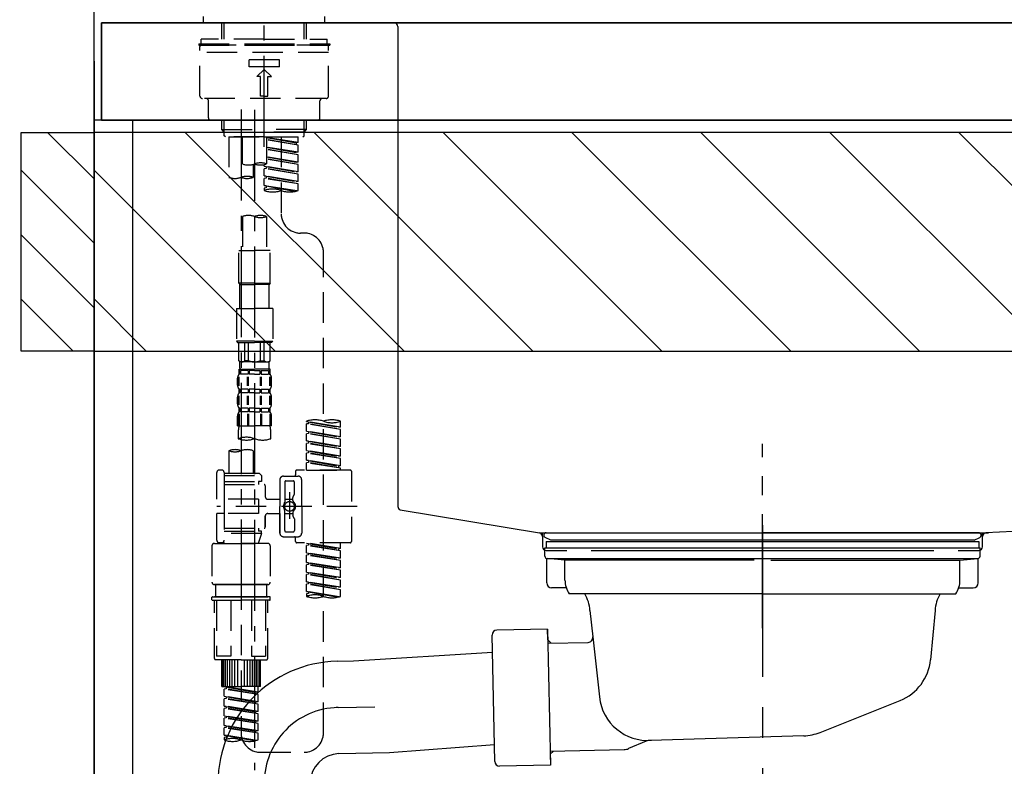
# Model space of a CAD drawing. Extents: x 163 to 26285, y -21830 to -13430.
# Drawn here: x 17781 to 18186, y -19451 to -19144 of the extents above; entities that cross this region are included whole.
import ezdxf

# ---------------------------------------------------------------- set-up
doc = ezdxf.new("R2010")
doc.units = 0
doc.header["$LTSCALE"] = 50
doc.header["$MEASUREMENT"] = 0
for name, pattern in [('CENTER', [2, 1.25, -0.25, 0.25, -0.25]), ('CENTER2', [1.125, 0.75, -0.125, 0.125, -0.125]), ('DASHED', [0.75, 0.5, -0.25]), ('STYLE_01', [1.40625, 0.9375, -0.15625, 0.15625, -0.15625])]:
    doc.linetypes.add(name, pattern=pattern)
doc.layers.get('0').update_dxf_attribs({"linetype": 'CONTINUOUS'})
for name, color, linetype in [('111-壁仕上', 3, 'CONTINUOUS'), ('122-扉', 6, 'CONTINUOUS'), ('126-甲板', 2, 'CONTINUOUS'), ('140-パーツ芯', 13, 'CENTER'), ('150-機器', 8, 'CONTINUOUS'), ('166-寸法B', 11, 'CONTINUOUS'), ('180-補助', 161, 'CONTINUOUS')]:
    doc.layers.add(name, color=color, linetype=linetype)
doc.styles.add('KH001', font='txt')
doc.dimstyles.new('KH1xx030', dxfattribs={"dimscale": 30, "dimtxt": 2, "dimasz": 0.6, "dimexe": 0.3, "dimexo": 1.2, "dimgap": 0.5, "dimtad": 3, "dimdec": 1, "dimdsep": 46, "dimlunit": 6, "dimtxsty": 'KH001', "dimblk": 'DOT', "dimcen": 1, "dimdle": 1, "dimclrd": 256, "dimclre": 256, "dimclrt": 256, "dimadec": 0, "dimazin": 0, "dimtfac": 1, "dimtdec": 1, "dimtix": 1, "dimtmove": 2, "dimatfit": 3, "dimldrblk": 'CLOSEDBLANK', "dimfxl": 1, "dimtolj": 1, "dimtzin": 0, "dimlwd": -1, "dimlwe": -1, "dimarcsym": 0})

# ---------------------------------------------------------------- blocks, each defined once
blk = doc.blocks.new('*D79')
at = {"layer": '166-寸法B', "transparency": 16777216}
for p, q in [((17811.79, -19108.89), (17811.79, -18769.9)), ((17841.79, -18778.9), (17249.07, -18778.9))]:
    blk.add_line(p, q, dxfattribs=at)
at = {"layer": '166-寸法B', "transparency": 16777216, "insert": (17545.43, -18729.48), "char_height": 60, "attachment_point": 5, "style": 'KH001'}
blk.add_mtext('\\A1;IHｺﾝｾﾝﾄ位置', dxfattribs=at)
blk = doc.blocks.new('_ClosedBlank')
at = {"color": 0, "linetype": 'ByBlock', "lineweight": -2}
for p, q in [((-1, 0.167), (0, 0)), ((-1, 0.167), (-1, -0.167)), ((0, 0), (-1, -0.167))]:
    blk.add_line(p, q, dxfattribs=at)
blk = doc.blocks.new('_None')
blk = doc.blocks.new('_Dot')
at = {"color": 0, "linetype": 'ByBlock', "lineweight": -2}
blk.add_line((-0.5, 0), (-1, 0), dxfattribs=at)
at = {"color": 0, "linetype": 'ByBlock', "const_width": 0.5}
blk.add_lwpolyline([(-0.25, 0, 1), (0.25, 0, 1)], format="xyb", close=True, dxfattribs=at)
blk = doc.blocks.new('*D95')
at = {"layer": '166-寸法B', "transparency": 16777216}
for p, q in [((17811.79, -18851.29), (17811.79, -18867.09)), ((18461.79, -19108.89), (18461.79, -18867.09)), ((18443.79, -18876.09), (17829.79, -18876.09))]:
    blk.add_line(p, q, dxfattribs=at)
at = {"layer": '166-寸法B', "transparency": 16777216, "xscale": 18, "yscale": 18, "zscale": 18, "rotation": 180}
blk.add_blockref('_Dot', (17811.79, -18876.09), dxfattribs=at)
at = {"layer": '166-寸法B', "transparency": 16777216, "xscale": 18, "yscale": 18, "zscale": 18}
blk.add_blockref('_Dot', (18461.79, -18876.09), dxfattribs=at)
at = {"layer": '166-寸法B', "transparency": 16777216, "insert": (18136.79, -18831.09), "char_height": 60, "attachment_point": 5, "style": 'KH001'}
blk.add_mtext('\\A1;650', dxfattribs=at)

msp = doc.modelspace()

# ---------------------------------------------------------------- hatches: boundary and pattern name
at = {"layer": '180-補助'}
h = msp.add_hatch(dxfattribs=at)
h.set_pattern_fill('ANSI31', color=256, scale=150, style=0)
h.set_pattern_definition([(135, (472552.324, -19377.125), (13.25825215, 13.25825215), [])])
h.paths.add_polyline_path([(17811.79, -19279.89), (17781.79, -19279.89), (17781.79, -19189.89), (17811.79, -19189.89)])
h = msp.add_hatch(dxfattribs=at)
h.set_pattern_fill('ANSI31', color=13, scale=300, style=0)
h.set_pattern_definition([(135, (419887.868, -5661.833), (26.5165043, 26.5165043), [])])
h.paths.add_polyline_path([(19630.79, -19189.89), (17811.79, -19189.89), (17811.79, -19279.89), (19630.79, -19279.89)])

# ---------------------------------------------------------------- linework, layer by layer
at = {"layer": '111-壁仕上', "color": 253, "linetype": 'CENTER', "ltscale": 2}
msp.add_line((17811.79, -16760.65), (17811.79, -20846.64), dxfattribs=at)
at = {"layer": '111-壁仕上', "ltscale": 2}
msp.add_line((17811.79, -20004.89), (17811.79, -17604.89), dxfattribs=at)
at = {"layer": '122-扉', "color": 253}
msp.add_lwpolyline([(17827.79, -19184.89), (17811.79, -19184.89), (17811.79, -19854.89), (17827.79, -19854.89)], close=True, dxfattribs=at)
at = {"layer": '126-甲板'}
for points in [[(17814.79, -19144.89), (19633.79, -19144.89), (19633.79, -19184.89), (17814.79, -19184.89)], [(18461.79, -19144.89), (17814.79, -19144.89), (17814.79, -19184.89), (18461.79, -19184.89)]]:
    msp.add_lwpolyline(points, close=True, dxfattribs=at)
at = {"layer": '140-パーツ芯', "linetype": 'STYLE_01'}
msp.add_line((18086.79, -19393.89), (18086.79, -19317.99), dxfattribs=at)
at = {"layer": '150-機器', "color": 161, "linetype": 'CENTER2'}
msp.add_line((17881.79, -19195.86), (17881.79, -18891.93), dxfattribs=at)
at = {"layer": '150-機器', "color": 13, "linetype": 'DASHED', "ltscale": 0.5}
for p, q in [((17856.86, -19144.89), (17856.86, -19142.19)), ((17856.86, -19144.89), (17881.79, -19144.89)), ((17864.34, -19151.52), (17864.34, -19144.89)), ((17865.35, -19151.52), (17865.35, -19144.89)), ((17881.79, -19144.89), (17906.72, -19144.89)), ((17898.23, -19151.52), (17898.23, -19144.89)), ((17899.24, -19151.52), (17899.24, -19144.89)), ((17906.72, -19144.89), (17906.72, -19142.19)), ((17881.79, -19151.52), (17855.86, -19151.52)), ((17855.86, -19153.52), (17855.86, -19151.52)), ((17881.79, -19151.52), (17907.72, -19151.52)), ((17907.72, -19153.52), (17907.72, -19151.52)), ((17854.86, -19153.52), (17881.79, -19153.52)), ((17854.86, -19153.52), (17854.86, -19154.02)), ((17854.86, -19154.02), (17881.79, -19154.02)), ((17855.36, -19174.96), (17855.36, -19154.52)), ((17908.22, -19157.01), (17855.36, -19157.01)), ((17907.72, -19154.02), (17855.86, -19154.02)), ((17881.79, -19153.52), (17908.72, -19153.52)), ((17881.79, -19154.02), (17908.72, -19154.02)), ((17908.22, -19174.96), (17908.22, -19154.52)), ((17908.72, -19153.52), (17908.72, -19154.02)), ((17875.56, -19162.99), (17875.56, -19160)), ((17888.02, -19160), (17875.56, -19160)), ((17888.02, -19162.99), (17888.02, -19160)), ((17888.02, -19162.99), (17875.56, -19162.99)), ((17878.8, -19166.98), (17881.79, -19163.99)), ((17884.78, -19166.98), (17881.79, -19163.99)), ((17880.29, -19166.98), (17878.8, -19166.98)), ((17880.29, -19174.96), (17880.29, -19166.98)), ((17883.29, -19174.96), (17883.29, -19166.98)), ((17883.29, -19166.98), (17884.78, -19166.98)), ((17907.22, -19175.96), (17856.36, -19175.96)), ((17858.85, -19183.94), (17858.85, -19176.96)), ((17881.79, -19174.96), (17880.29, -19174.96)), ((17881.79, -19174.96), (17883.29, -19174.96)), ((17904.73, -19183.94), (17904.73, -19176.96)), ((17903.73, -19184.94), (17859.85, -19184.94)), ((17864.34, -19188.77), (17864.34, -19184.94)), ((17865.35, -19189.77), (17865.35, -19184.94)), ((17898.23, -19189.77), (17898.23, -19184.94)), ((17899.24, -19188.77), (17899.24, -19184.94)), ((17865.33, -19189.77), (17864.34, -19188.77)), ((17864.34, -19188.77), (17881.79, -19188.77)), ((17899.24, -19188.77), (17881.79, -19188.77)), ((17898.25, -19189.77), (17899.24, -19188.77)), ((17865.35, -19189.78), (17881.79, -19189.78)), ((17865.38, -19191.26), (17865.38, -19189.77)), ((17865.88, -19191.76), (17865.38, -19191.26)), ((17881.79, -19191.76), (17865.88, -19191.76)), ((17867.28, -19191.76), (17867.28, -19208.41)), ((17867.28, -19191.76), (17895.75, -19191.76)), ((17872.81, -19202.88), (17872.81, -19191.76)), ((17898.23, -19189.78), (17881.79, -19189.78)), ((17881.79, -19191.76), (17881.79, -19190.41)), ((17881.79, -19191.76), (17897.75, -19191.76)), ((17882.79, -19191.76), (17882.79, -19202.88)), ((17895.75, -19194.12), (17882.79, -19192.03)), ((17882.79, -19192.05), (17894.91, -19194.23)), ((17895.75, -19195.12), (17882.79, -19192.79)), ((17895.75, -19195.12), (17882.79, -19193.03)), ((17888.77, -19191.76), (17888.77, -19199.96)), ((17888.77, -19191.76), (17888.77, -19223.37)), ((17895.75, -19194.12), (17895.75, -19191.76)), ((17897.7, -19191.76), (17898.2, -19191.26)), ((17898.2, -19191.26), (17898.2, -19189.77)), ((17895.75, -19198.11), (17882.79, -19196.02)), ((17882.79, -19196.04), (17894.91, -19198.22)), ((17895.75, -19199.11), (17882.79, -19196.78)), ((17895.75, -19199.11), (17882.79, -19197.02)), ((17895.75, -19194.12), (17894.91, -19194.23)), ((17894.91, -19194.23), (17894.91, -19194.97)), ((17895.75, -19198.11), (17895.75, -19195.12)), ((17895.75, -19202.1), (17882.79, -19200.01)), ((17882.79, -19200.03), (17894.91, -19202.21)), ((17895.75, -19203.1), (17882.79, -19200.77)), ((17895.75, -19203.1), (17882.79, -19201.01)), ((17895.75, -19198.11), (17894.91, -19198.22)), ((17895.75, -19202.1), (17895.75, -19199.11)), ((17877.25, -19203.05), (17877.25, -19208.41)), ((17881.79, -19203.84), (17881.79, -19203.17)), ((17881.79, -19203.84), (17894.91, -19206.2)), ((17895.75, -19206.09), (17881.79, -19203.84)), ((17882.64, -19204.73), (17881.79, -19204.84)), ((17882.64, -19204.73), (17881.79, -19204.84)), ((17881.79, -19207.83), (17881.79, -19204.84)), ((17895.75, -19207.09), (17881.79, -19204.84)), ((17881.79, -19207.83), (17881.79, -19204.84)), ((17882.64, -19203.99), (17882.64, -19204.73)), ((17882.64, -19203.99), (17882.64, -19204.73)), ((17895.75, -19207.09), (17882.64, -19204.73)), ((17895.75, -19202.1), (17894.91, -19202.21)), ((17895.75, -19206.09), (17895.75, -19203.1)), ((17882.59, -19207.96), (17881.79, -19207.83)), ((17895.75, -19210.08), (17881.79, -19207.83)), ((17881.79, -19207.83), (17894.91, -19210.19)), ((17882.64, -19208.72), (17881.79, -19208.83)), ((17882.64, -19208.72), (17881.79, -19208.83)), ((17881.79, -19211.82), (17881.79, -19208.83)), ((17895.75, -19211.08), (17881.79, -19208.83)), ((17881.79, -19211.82), (17881.79, -19208.83)), ((17882.64, -19207.96), (17882.64, -19208.72)), ((17882.64, -19207.98), (17882.64, -19208.72)), ((17882.64, -19207.98), (17882.64, -19208.72)), ((17895.75, -19211.08), (17882.64, -19208.72)), ((17895.75, -19206.09), (17894.91, -19206.2)), ((17895.75, -19210.08), (17895.75, -19207.09)), ((17882.59, -19211.95), (17881.79, -19211.82)), ((17895.22, -19213.98), (17881.79, -19211.82)), ((17881.79, -19211.82), (17894.66, -19214.13)), ((17882.64, -19212.71), (17881.79, -19212.82)), ((17882.64, -19212.71), (17881.79, -19212.82)), ((17881.79, -19212.82), (17881.79, -19213.81)), ((17882.64, -19211.95), (17882.64, -19212.71)), ((17882.64, -19211.97), (17882.64, -19212.71)), ((17882.64, -19211.97), (17882.64, -19212.71)), ((17895.75, -19210.08), (17894.91, -19210.19)), ((17895.75, -19213.81), (17895.75, -19211.08)), ((17872.81, -19224.49), (17872.81, -19238.46)), ((17882.79, -19224.49), (17882.79, -19238.46)), ((17898.2, -19231.35), (17896.75, -19231.35)), ((17871.32, -19251.93), (17871.32, -19238.46)), ((17871.32, -19238.46), (17877.8, -19238.46)), ((17884.28, -19238.46), (17877.8, -19238.46)), ((17884.28, -19251.93), (17884.28, -19238.46)), ((17906.18, -19436.96), (17906.18, -19239.32)), ((17877.8, -19251.93), (17871.32, -19251.93)), ((17871.32, -19251.93), (17871.82, -19252.43)), ((17871.82, -19252.43), (17877.8, -19252.43)), ((17871.82, -19262.4), (17871.82, -19252.43)), ((17877.8, -19251.93), (17884.28, -19251.93)), ((17883.79, -19252.43), (17877.8, -19252.43)), ((17884.28, -19251.93), (17883.79, -19252.43)), ((17883.79, -19262.4), (17883.79, -19252.43)), ((17870.32, -19262.4), (17877.8, -19262.4)), ((17870.32, -19262.4), (17870.32, -19275.87)), ((17885.28, -19262.4), (17877.8, -19262.4)), ((17885.28, -19262.4), (17885.28, -19275.87)), ((17877.8, -19275.87), (17870.32, -19275.87)), ((17870.32, -19275.87), (17870.82, -19276.36)), ((17870.82, -19276.36), (17877.8, -19276.36)), ((17871.32, -19283.84), (17871.32, -19276.36)), ((17871.37, -19283.84), (17871.37, -19276.36)), ((17873.87, -19283.84), (17873.87, -19276.36)), ((17875.31, -19283.84), (17875.31, -19276.36)), ((17877.8, -19275.87), (17885.28, -19275.87)), ((17884.78, -19276.36), (17877.8, -19276.36)), ((17880.29, -19283.84), (17880.29, -19276.36)), ((17881.74, -19283.84), (17881.74, -19276.36)), ((17884.23, -19283.84), (17884.23, -19276.36)), ((17884.28, -19283.84), (17884.28, -19276.36)), ((17885.28, -19275.87), (17884.78, -19276.36)), ((17871.37, -19283.84), (17871.32, -19283.84)), ((17871.32, -19283.84), (17871.82, -19284.34)), ((17871.82, -19286.94), (17871.82, -19284.34)), ((17877.8, -19284.34), (17871.82, -19284.34)), ((17875.31, -19283.84), (17873.87, -19283.84)), ((17877.8, -19284.34), (17883.79, -19284.34)), ((17880.29, -19283.84), (17881.74, -19283.84)), ((17884.28, -19283.84), (17883.79, -19284.34)), ((17883.79, -19286.94), (17883.79, -19284.34)), ((17884.23, -19283.84), (17884.28, -19283.84)), ((17871.26, -19294.18), (17871.26, -19290.48)), ((17871.42, -19289.33), (17871.42, -19287.34)), ((17871.42, -19287.34), (17877.8, -19287.34)), ((17871.81, -19287.83), (17871.42, -19287.83)), ((17871.81, -19289.33), (17871.42, -19289.33)), ((17871.45, -19294.18), (17871.45, -19290.48)), ((17871.81, -19287.83), (17871.81, -19289.33)), ((17875.13, -19287.83), (17872, -19287.83)), ((17872, -19287.83), (17872, -19289.33)), ((17875.13, -19289.33), (17872, -19289.33)), ((17874.9, -19294.18), (17874.9, -19290.48)), ((17875.13, -19287.83), (17875.13, -19289.33)), ((17875.36, -19294.18), (17875.36, -19290.48)), ((17877.8, -19287.83), (17875.59, -19287.83)), ((17875.59, -19287.83), (17875.59, -19289.33)), ((17877.8, -19289.33), (17875.59, -19289.33)), ((17884.28, -19287.34), (17877.8, -19287.34)), ((17883.69, -19287.34), (17877.8, -19287.34)), ((17883.69, -19287.34), (17877.8, -19287.34)), ((17884.18, -19287.34), (17877.8, -19287.34)), ((17877.8, -19287.83), (17880.01, -19287.83)), ((17877.8, -19289.33), (17880.01, -19289.33)), ((17880.01, -19287.83), (17880.01, -19289.33)), ((17880.24, -19294.18), (17880.24, -19290.48)), ((17880.47, -19287.83), (17883.6, -19287.83)), ((17880.47, -19287.83), (17880.47, -19289.33)), ((17880.47, -19289.33), (17883.6, -19289.33)), ((17880.7, -19294.18), (17880.7, -19290.48)), ((17883.6, -19287.83), (17883.6, -19289.33)), ((17883.79, -19287.83), (17884.18, -19287.83)), ((17883.79, -19287.83), (17883.79, -19289.33)), ((17883.79, -19289.33), (17884.18, -19289.33)), ((17884.15, -19294.18), (17884.15, -19290.48)), ((17884.18, -19289.33), (17884.18, -19287.34)), ((17884.34, -19294.18), (17884.34, -19290.48)), ((17870.82, -19293.87), (17870.82, -19291.08)), ((17884.78, -19293.87), (17884.78, -19291.08)), ((17870.82, -19301.65), (17870.82, -19298.85)), ((17871.26, -19301.99), (17871.26, -19298.29)), ((17871.42, -19297.11), (17871.42, -19295.61)), ((17871.81, -19295.61), (17871.42, -19295.61)), ((17871.81, -19297.11), (17871.42, -19297.11)), ((17871.45, -19301.99), (17871.45, -19298.29)), ((17871.81, -19295.61), (17871.81, -19297.11)), ((17872, -19295.61), (17872, -19297.11)), ((17875.13, -19295.61), (17872, -19295.61)), ((17875.13, -19297.11), (17872, -19297.11)), ((17874.9, -19301.99), (17874.9, -19298.29)), ((17875.13, -19295.61), (17875.13, -19297.11)), ((17875.36, -19301.99), (17875.36, -19298.29)), ((17875.59, -19295.61), (17875.59, -19297.11)), ((17877.8, -19295.61), (17875.59, -19295.61)), ((17877.8, -19297.11), (17875.59, -19297.11)), ((17877.8, -19295.61), (17880.01, -19295.61)), ((17877.8, -19297.11), (17880.01, -19297.11)), ((17880.01, -19295.61), (17880.01, -19297.11)), ((17880.24, -19301.99), (17880.24, -19298.29)), ((17880.47, -19295.61), (17880.47, -19297.11)), ((17880.47, -19295.61), (17883.6, -19295.61)), ((17880.47, -19297.11), (17883.6, -19297.11)), ((17880.7, -19301.99), (17880.7, -19298.29)), ((17883.6, -19295.61), (17883.6, -19297.11)), ((17883.79, -19295.61), (17883.79, -19297.11)), ((17883.79, -19295.61), (17884.18, -19295.61)), ((17883.79, -19297.11), (17884.18, -19297.11)), ((17884.15, -19301.99), (17884.15, -19298.29)), ((17884.18, -19297.11), (17884.18, -19295.61)), ((17884.35, -19301.99), (17884.35, -19298.29)), ((17884.78, -19301.65), (17884.78, -19298.85)), ((17870.82, -19310.67), (17870.82, -19306.63)), ((17871.26, -19305.76), (17871.26, -19310.67)), ((17871.42, -19304.89), (17871.42, -19303.39)), ((17871.81, -19303.39), (17871.42, -19303.39)), ((17871.81, -19304.89), (17871.42, -19304.89)), ((17871.45, -19305.76), (17871.45, -19310.67)), ((17871.81, -19303.39), (17871.81, -19304.89)), ((17872, -19303.39), (17872, -19304.89)), ((17875.13, -19303.39), (17872, -19303.39)), ((17875.13, -19304.89), (17872, -19304.89)), ((17874.9, -19305.76), (17874.9, -19310.67)), ((17875.13, -19303.39), (17875.13, -19304.89)), ((17875.36, -19305.76), (17875.36, -19310.67)), ((17875.59, -19303.39), (17875.59, -19304.89)), ((17877.8, -19303.39), (17875.59, -19303.39)), ((17877.8, -19304.89), (17875.59, -19304.89)), ((17877.8, -19303.39), (17880.01, -19303.39)), ((17877.8, -19304.89), (17880.01, -19304.89)), ((17880.01, -19303.39), (17880.01, -19304.89)), ((17880.24, -19305.76), (17880.24, -19310.67)), ((17880.47, -19303.39), (17880.47, -19304.89)), ((17880.47, -19303.39), (17883.6, -19303.39)), ((17880.47, -19304.89), (17883.6, -19304.89)), ((17880.7, -19305.76), (17880.7, -19310.67)), ((17883.6, -19303.39), (17883.6, -19304.89)), ((17883.79, -19303.39), (17883.79, -19304.89)), ((17883.79, -19303.39), (17884.18, -19303.39)), ((17883.79, -19304.89), (17884.18, -19304.89)), ((17884.15, -19305.76), (17884.15, -19310.67)), ((17884.18, -19304.89), (17884.18, -19303.39)), ((17884.34, -19305.76), (17884.34, -19310.67)), ((17884.78, -19310.67), (17884.78, -19306.63)), ((17870.82, -19310.67), (17877.8, -19310.67)), ((17884.78, -19310.67), (17877.8, -19310.67)), ((17899.19, -19308.88), (17899.19, -19308.77)), ((17899.19, -19308.88), (17912.31, -19311.24)), ((17913.16, -19311.13), (17899.19, -19308.88)), ((17900.04, -19309.77), (17899.19, -19309.88)), ((17900.04, -19309.77), (17899.19, -19309.88)), ((17900.04, -19309.77), (17899.19, -19309.88)), ((17899.19, -19312.87), (17899.19, -19309.88)), ((17913.16, -19312.13), (17899.19, -19309.88)), ((17899.19, -19312.87), (17899.19, -19309.88)), ((17900.04, -19309.03), (17900.04, -19309.77)), ((17913.16, -19312.13), (17900.04, -19309.77)), ((17913.16, -19311.13), (17912.31, -19311.24)), ((17913.16, -19311.13), (17913.16, -19308.77)), ((17871.12, -19313.1), (17871.12, -19315.93)), ((17884.48, -19315.93), (17884.48, -19313.1)), ((17899.19, -19312.87), (17912.31, -19315.23)), ((17913.16, -19315.12), (17899.19, -19312.87)), ((17900.04, -19313.76), (17899.19, -19313.87)), ((17900.04, -19313.76), (17899.19, -19313.87)), ((17899.19, -19316.86), (17899.19, -19313.87)), ((17913.16, -19316.12), (17899.19, -19313.87)), ((17899.19, -19316.86), (17899.19, -19313.87)), ((17900.04, -19313.02), (17900.04, -19313.76)), ((17900.04, -19313.02), (17900.04, -19313.76)), ((17913.16, -19316.12), (17900.04, -19313.76)), ((17913.16, -19315.12), (17912.31, -19315.23)), ((17913.16, -19315.12), (17913.16, -19312.13)), ((17899.99, -19316.99), (17899.19, -19316.86)), ((17899.19, -19316.86), (17912.31, -19319.22)), ((17913.16, -19319.11), (17899.19, -19316.86)), ((17900.04, -19317.75), (17899.19, -19317.86)), ((17900.04, -19317.75), (17899.19, -19317.86)), ((17900.04, -19317.75), (17899.19, -19317.86)), ((17899.19, -19320.85), (17899.19, -19317.86)), ((17913.16, -19320.11), (17899.19, -19317.86)), ((17899.19, -19320.85), (17899.19, -19317.86)), ((17900.04, -19317), (17900.04, -19317.75)), ((17900.04, -19317.01), (17900.04, -19317.75)), ((17900.04, -19317.01), (17900.04, -19317.75)), ((17913.16, -19320.11), (17900.04, -19317.75)), ((17913.16, -19319.11), (17912.31, -19319.22)), ((17913.16, -19319.11), (17913.16, -19316.12)), ((17867.28, -19320.88), (17867.28, -19330.08)), ((17877.25, -19320.88), (17877.25, -19330.08)), ((17899.19, -19320.85), (17912.31, -19323.21)), ((17913.16, -19323.1), (17899.19, -19320.85)), ((17900.04, -19321.74), (17899.19, -19321.85)), ((17900.04, -19321.74), (17899.19, -19321.85)), ((17899.19, -19324.84), (17899.19, -19321.85)), ((17913.16, -19324.1), (17899.19, -19321.85)), ((17899.19, -19324.84), (17899.19, -19321.85)), ((17900.04, -19321), (17900.04, -19321.74)), ((17900.04, -19321), (17900.04, -19321.74)), ((17913.16, -19324.1), (17900.04, -19321.74)), ((17913.16, -19323.1), (17912.31, -19323.21)), ((17913.16, -19323.1), (17913.16, -19320.11)), ((17899.99, -19324.97), (17899.19, -19324.84)), ((17913.16, -19327.09), (17899.19, -19324.84)), ((17899.19, -19324.84), (17912.31, -19327.2)), ((17900.04, -19325.73), (17899.19, -19325.84)), ((17900.04, -19325.73), (17899.19, -19325.84)), ((17899.19, -19328.83), (17899.19, -19325.84)), ((17913.16, -19328.09), (17899.19, -19325.84)), ((17899.19, -19328.83), (17899.19, -19325.84)), ((17900.04, -19324.98), (17900.04, -19325.73)), ((17900.04, -19324.99), (17900.04, -19325.73)), ((17900.04, -19324.99), (17900.04, -19325.73)), ((17913.16, -19328.09), (17900.04, -19325.73)), ((17913.16, -19327.09), (17912.31, -19327.2)), ((17912.31, -19327.2), (17912.31, -19327.94)), ((17913.16, -19327.09), (17913.16, -19324.1)), ((17862.29, -19340.8), (17862.29, -19329.83)), ((17864.29, -19328.83), (17863.29, -19328.83)), ((17865.28, -19329.83), (17865.28, -19330.08)), ((17865.28, -19330.08), (17877.25, -19330.08)), ((17865.28, -19330.08), (17865.28, -19340.8)), ((17865.28, -19331.07), (17880.74, -19331.07)), ((17877.25, -19330.08), (17879.75, -19330.08)), ((17877.25, -19330.87), (17877.3, -19330.87)), ((17879.75, -19330.08), (17880.74, -19331.07)), ((17880.74, -19331.07), (17880.74, -19333.57)), ((17889.72, -19331.32), (17895.7, -19331.32)), ((17894.71, -19329.33), (17894.71, -19330.82)), ((17917.15, -19328.83), (17895.21, -19328.83)), ((17899.19, -19328.83), (17913.16, -19328.83)), ((17913.16, -19328.83), (17913.16, -19328.09)), ((17917.65, -19329.33), (17917.65, -19358.25)), ((17865.28, -19333.57), (17879.5, -19333.57)), ((17865.28, -19334.81), (17881.74, -19334.81)), ((17879.5, -19333.57), (17879.5, -19334.81)), ((17880.74, -19333.57), (17879.5, -19333.57)), ((17882.24, -19335.31), (17882.24, -19339.85)), ((17888.22, -19332.82), (17888.22, -19343.79)), ((17890.22, -19333.82), (17890.22, -19342.11)), ((17890.72, -19333.32), (17893.71, -19333.32)), ((17894.21, -19338.67), (17894.21, -19333.82)), ((17897.2, -19343.79), (17897.2, -19332.82)), ((17892.21, -19337.93), (17892.21, -19348.87)), ((17892.21, -19338.8), (17892.21, -19348.78)), ((17894.14, -19338.92), (17893.58, -19339.9)), ((17879.5, -19340.8), (17862.29, -19340.8)), ((17865.28, -19340.8), (17865.28, -19357.93)), ((17879.5, -19340.8), (17879.5, -19346.78)), ((17883.24, -19340.85), (17888.22, -19340.85)), ((17890.22, -19340.84), (17893.51, -19340.84)), ((17893.51, -19341.39), (17893.51, -19340.14)), ((17862.29, -19357.75), (17862.29, -19346.78)), ((17865.04, -19346.78), (17862.29, -19346.78)), ((17879.5, -19346.78), (17862.29, -19346.78)), ((17920.09, -19343.79), (17862.3, -19343.79)), ((17883.24, -19346.73), (17888.22, -19346.73)), ((17888.22, -19354.76), (17888.22, -19343.79)), ((17888.22, -19346.73), (17888.22, -19354.76)), ((17890.22, -19353.76), (17890.22, -19345.46)), ((17890.22, -19346.74), (17893.51, -19346.74)), ((17893.51, -19346.19), (17893.51, -19347.43)), ((17897.2, -19343.79), (17897.2, -19354.76)), ((17882.24, -19347.73), (17882.24, -19352.27)), ((17882.24, -19352.27), (17882.24, -19347.73)), ((17894.14, -19348.66), (17893.58, -19347.68)), ((17894.21, -19348.91), (17894.21, -19353.76)), ((17865.28, -19352.76), (17881.74, -19352.76)), ((17865.28, -19354.01), (17879.5, -19354.01)), ((17880.74, -19355.01), (17865.28, -19355.01)), ((17872.27, -19355.06), (17872.27, -19436.96)), ((17880.74, -19355.01), (17879.25, -19359)), ((17879.5, -19352.76), (17879.5, -19354.01)), ((17880.74, -19354.01), (17879.5, -19354.01)), ((17880.74, -19355.01), (17880.74, -19354.01)), ((17890.72, -19354.26), (17893.71, -19354.26)), ((17861.29, -19359), (17872.27, -19359)), ((17864.29, -19358.75), (17863.29, -19358.75)), ((17865.05, -19358.39), (17865.28, -19359)), ((17865.28, -19359), (17879.25, -19359)), ((17883.24, -19359), (17872.27, -19359)), ((17889.72, -19356.26), (17894.21, -19356.26)), ((17889.72, -19356.26), (17895.7, -19356.26)), ((17894.71, -19358.25), (17894.71, -19356.75)), ((17917.15, -19358.75), (17895.21, -19358.75)), ((17899.19, -19358.86), (17912.31, -19361.22)), ((17913.16, -19361.11), (17899.19, -19358.86)), ((17900.04, -19359.75), (17899.19, -19359.86)), ((17900.04, -19359.75), (17899.19, -19359.86)), ((17900.04, -19359.75), (17899.19, -19359.86)), ((17900.04, -19359.01), (17900.04, -19359.75)), ((17913.16, -19362.11), (17900.04, -19359.75)), ((17913.16, -19361.11), (17913.16, -19358.75)), ((17860.3, -19360), (17860.3, -19374.96)), ((17884.23, -19360), (17884.23, -19374.96)), ((17899.19, -19362.85), (17899.19, -19359.86)), ((17913.16, -19362.11), (17899.19, -19359.86)), ((17899.19, -19362.85), (17899.19, -19359.86)), ((17899.19, -19362.85), (17912.31, -19365.21)), ((17913.16, -19365.1), (17899.19, -19362.85)), ((17900.04, -19363.74), (17899.19, -19363.85)), ((17900.04, -19363.74), (17899.19, -19363.85)), ((17899.19, -19366.84), (17899.19, -19363.85)), ((17913.16, -19366.1), (17899.19, -19363.85)), ((17899.19, -19366.84), (17899.19, -19363.85)), ((17900.04, -19363), (17900.04, -19363.74)), ((17900.04, -19363), (17900.04, -19363.74)), ((17913.16, -19366.1), (17900.04, -19363.74)), ((17913.16, -19361.11), (17912.31, -19361.22)), ((17912.31, -19361.22), (17912.31, -19361.96)), ((17913.16, -19365.1), (17913.16, -19362.11)), ((17899.99, -19366.97), (17899.19, -19366.84)), ((17899.19, -19366.84), (17912.31, -19369.2)), ((17913.16, -19369.09), (17899.19, -19366.84)), ((17900.04, -19367.73), (17899.19, -19367.84)), ((17900.04, -19367.73), (17899.19, -19367.84)), ((17900.04, -19367.73), (17899.19, -19367.84)), ((17899.19, -19370.83), (17899.19, -19367.84)), ((17913.16, -19370.09), (17899.19, -19367.84)), ((17899.19, -19370.83), (17899.19, -19367.84)), ((17900.04, -19366.97), (17900.04, -19367.73)), ((17900.04, -19366.99), (17900.04, -19367.73)), ((17900.04, -19366.99), (17900.04, -19367.73)), ((17913.16, -19370.09), (17900.04, -19367.73)), ((17913.16, -19365.1), (17912.31, -19365.21)), ((17913.16, -19369.09), (17913.16, -19366.1)), ((17899.19, -19370.83), (17912.31, -19373.19)), ((17913.16, -19373.08), (17899.19, -19370.83)), ((17900.04, -19371.72), (17899.19, -19371.82)), ((17900.04, -19371.72), (17899.19, -19371.82)), ((17899.19, -19374.82), (17899.19, -19371.82)), ((17913.16, -19374.08), (17899.19, -19371.82)), ((17899.19, -19374.82), (17899.19, -19371.82)), ((17900.04, -19370.98), (17900.04, -19371.72)), ((17900.04, -19370.98), (17900.04, -19371.72)), ((17913.16, -19374.08), (17900.04, -19371.72)), ((17913.16, -19369.09), (17912.31, -19369.2)), ((17913.16, -19373.08), (17913.16, -19370.09)), ((17861.29, -19375.95), (17872.27, -19375.95)), ((17872.27, -19375.95), (17861.29, -19375.95)), ((17861.79, -19375.95), (17861.79, -19380.94)), ((17872.27, -19375.95), (17862.47, -19375.95)), ((17883.24, -19375.95), (17872.27, -19375.95)), ((17872.27, -19375.95), (17882.07, -19375.95)), ((17872.27, -19375.95), (17883.24, -19375.95)), ((17882.74, -19375.95), (17882.74, -19380.94)), ((17899.99, -19374.95), (17899.19, -19374.82)), ((17913.16, -19377.07), (17899.19, -19374.82)), ((17899.19, -19374.82), (17912.31, -19377.17)), ((17900.04, -19375.71), (17899.19, -19375.81)), ((17900.04, -19375.71), (17899.19, -19375.81)), ((17899.19, -19378.81), (17899.19, -19375.81)), ((17913.16, -19378.07), (17899.19, -19375.81)), ((17899.19, -19378.81), (17899.19, -19375.81)), ((17900.04, -19374.95), (17900.04, -19375.71)), ((17900.04, -19374.97), (17900.04, -19375.71)), ((17900.04, -19374.97), (17900.04, -19375.71)), ((17913.16, -19378.07), (17900.04, -19375.71)), ((17913.16, -19373.08), (17912.31, -19373.19)), ((17913.16, -19377.07), (17913.16, -19374.08)), ((17899.99, -19378.93), (17899.19, -19378.81)), ((17912.63, -19380.97), (17899.19, -19378.81)), ((17899.19, -19378.81), (17912.07, -19381.12)), ((17900.04, -19379.7), (17899.19, -19379.8)), ((17900.04, -19379.7), (17899.19, -19379.8)), ((17899.19, -19379.8), (17899.19, -19380.8)), ((17900.04, -19378.94), (17900.04, -19379.7)), ((17900.04, -19378.96), (17900.04, -19379.7)), ((17900.04, -19378.96), (17900.04, -19379.7)), ((17913.16, -19377.07), (17912.31, -19377.17)), ((17913.16, -19380.8), (17913.16, -19378.07)), ((17860.3, -19382.24), (17860.3, -19381.14)), ((17860.5, -19380.94), (17861.29, -19380.94)), ((17860.5, -19382.44), (17872.27, -19382.44)), ((17861.29, -19380.94), (17872.27, -19380.94)), ((17861.79, -19380.94), (17861.29, -19380.94)), ((17872.27, -19380.94), (17861.29, -19380.94)), ((17861.79, -19380.94), (17861.29, -19380.94)), ((17861.29, -19406.37), (17861.29, -19382.44)), ((17862.16, -19382.44), (17862.16, -19405.38)), ((17868, -19382.44), (17868, -19405.38)), ((17883.24, -19380.94), (17872.27, -19380.94)), ((17872.27, -19380.94), (17883.24, -19380.94)), ((17884.03, -19382.44), (17872.27, -19382.44)), ((17876.53, -19382.44), (17876.53, -19405.38)), ((17882.37, -19382.44), (17882.37, -19405.38)), ((17882.74, -19380.94), (17883.24, -19380.94)), ((17882.74, -19380.94), (17883.24, -19380.94)), ((17884.03, -19380.94), (17883.24, -19380.94)), ((17883.24, -19406.37), (17883.24, -19382.44)), ((17884.23, -19382.24), (17884.23, -19381.14)), ((17872.27, -19406.87), (17861.79, -19406.87)), ((17868, -19405.38), (17862.16, -19405.38)), ((17864.29, -19417.84), (17864.29, -19406.87)), ((17864.59, -19417.84), (17864.59, -19406.87)), ((17865.18, -19417.84), (17865.18, -19406.87)), ((17865.88, -19417.84), (17865.88, -19406.87)), ((17866.68, -19417.84), (17866.68, -19406.87)), ((17867.58, -19417.84), (17867.58, -19406.87)), ((17868.58, -19417.84), (17868.58, -19406.87)), ((17869.67, -19417.84), (17869.67, -19406.87)), ((17870.87, -19417.84), (17870.87, -19406.87)), ((17872.27, -19406.87), (17882.74, -19406.87)), ((17873.66, -19417.84), (17873.66, -19406.87)), ((17874.86, -19417.84), (17874.86, -19406.87)), ((17875.96, -19417.84), (17875.96, -19406.87)), ((17876.53, -19405.38), (17882.37, -19405.38)), ((17876.95, -19417.84), (17876.95, -19406.87)), ((17877.85, -19417.84), (17877.85, -19406.87)), ((17878.65, -19417.84), (17878.65, -19406.87)), ((17879.35, -19417.84), (17879.35, -19406.87)), ((17879.95, -19417.84), (17879.95, -19406.87)), ((17880.24, -19417.84), (17880.24, -19406.87)), ((17864.29, -19417.84), (17872.27, -19417.84)), ((17865.28, -19417.95), (17878.4, -19420.31)), ((17879.25, -19420.2), (17865.28, -19417.95)), ((17866.13, -19418.84), (17865.28, -19418.95)), ((17866.13, -19418.84), (17865.28, -19418.95)), ((17866.13, -19418.84), (17865.28, -19418.95)), ((17865.28, -19421.94), (17865.28, -19418.95)), ((17879.25, -19421.2), (17865.28, -19418.95)), ((17865.28, -19421.94), (17865.28, -19418.95)), ((17866.13, -19418.1), (17866.13, -19418.84)), ((17879.25, -19421.2), (17866.13, -19418.84)), ((17880.24, -19417.84), (17872.27, -19417.84)), ((17879.25, -19420.2), (17878.4, -19420.31)), ((17878.4, -19421.05), (17878.4, -19420.31)), ((17879.25, -19420.2), (17879.25, -19417.84)), ((17865.28, -19421.94), (17878.4, -19424.3)), ((17879.25, -19424.19), (17865.28, -19421.94)), ((17866.13, -19422.83), (17865.28, -19422.94)), ((17866.13, -19422.83), (17865.28, -19422.94)), ((17865.28, -19425.93), (17865.28, -19422.94)), ((17879.25, -19425.19), (17865.28, -19422.94)), ((17865.28, -19425.93), (17865.28, -19422.94)), ((17866.13, -19422.09), (17866.13, -19422.83)), ((17866.13, -19422.09), (17866.13, -19422.83)), ((17879.25, -19425.19), (17866.13, -19422.83)), ((17879.25, -19424.19), (17878.4, -19424.3)), ((17878.4, -19425.04), (17878.4, -19424.3)), ((17879.25, -19424.19), (17879.25, -19421.2)), ((17866.08, -19426.06), (17865.28, -19425.93)), ((17865.28, -19425.93), (17878.4, -19428.29)), ((17879.25, -19428.18), (17865.28, -19425.93)), ((17866.13, -19426.82), (17865.28, -19426.93)), ((17866.13, -19426.82), (17865.28, -19426.93)), ((17866.13, -19426.82), (17865.28, -19426.93)), ((17865.28, -19429.92), (17865.28, -19426.93)), ((17879.25, -19429.18), (17865.28, -19426.93)), ((17865.28, -19429.92), (17865.28, -19426.93)), ((17866.13, -19426.07), (17866.13, -19426.82)), ((17866.13, -19426.08), (17866.13, -19426.82)), ((17866.13, -19426.08), (17866.13, -19426.82)), ((17879.25, -19429.18), (17866.13, -19426.82)), ((17879.25, -19428.18), (17878.4, -19428.29)), ((17878.4, -19429.03), (17878.4, -19428.29)), ((17879.25, -19428.18), (17879.25, -19425.19)), ((17865.28, -19429.92), (17878.4, -19432.28)), ((17879.25, -19432.17), (17865.28, -19429.92)), ((17866.13, -19430.81), (17865.28, -19430.92)), ((17866.13, -19430.81), (17865.28, -19430.92)), ((17865.28, -19433.91), (17865.28, -19430.92)), ((17879.25, -19433.17), (17865.28, -19430.92)), ((17865.28, -19433.91), (17865.28, -19430.92)), ((17866.13, -19430.07), (17866.13, -19430.81)), ((17866.13, -19430.07), (17866.13, -19430.81)), ((17879.25, -19433.17), (17866.13, -19430.81)), ((17879.25, -19432.17), (17878.4, -19432.28)), ((17878.4, -19433.02), (17878.4, -19432.28)), ((17879.25, -19432.17), (17879.25, -19429.18)), ((17866.08, -19434.04), (17865.28, -19433.91)), ((17879.25, -19436.16), (17865.28, -19433.91)), ((17865.28, -19433.91), (17878.4, -19436.27)), ((17866.13, -19434.8), (17865.28, -19434.91)), ((17866.13, -19434.8), (17865.28, -19434.91)), ((17865.28, -19437.9), (17865.28, -19434.91)), ((17879.25, -19437.16), (17865.28, -19434.91)), ((17865.28, -19437.9), (17865.28, -19434.91)), ((17866.13, -19434.05), (17866.13, -19434.8)), ((17866.13, -19434.06), (17866.13, -19434.8)), ((17866.13, -19434.06), (17866.13, -19434.8)), ((17879.25, -19437.16), (17866.13, -19434.8)), ((17879.25, -19436.16), (17878.4, -19436.27)), ((17878.4, -19437.01), (17878.4, -19436.27)), ((17879.25, -19436.16), (17879.25, -19433.17)), ((17866.08, -19438.03), (17865.28, -19437.9)), ((17878.72, -19440.07), (17865.28, -19437.9)), ((17865.28, -19437.9), (17878.16, -19440.21)), ((17866.13, -19438.79), (17865.28, -19438.9)), ((17866.13, -19438.79), (17865.28, -19438.9)), ((17865.28, -19438.9), (17865.28, -19439.89)), ((17866.13, -19438.04), (17866.13, -19438.79)), ((17866.13, -19438.05), (17866.13, -19438.79)), ((17866.13, -19438.05), (17866.13, -19438.79)), ((17879.25, -19439.89), (17879.25, -19437.16)), ((17880.24, -19444.94), (17898.2, -19444.94))]:
    msp.add_line(p, q, dxfattribs=at)
at = {"layer": '150-機器', "linetype": 'Continuous'}
for p, q in [((17935.29, -19144.89), (17918.79, -19144.89)), ((18373.29, -19144.89), (17935.29, -19144.89)), ((17936.79, -19146.39), (17936.79, -19343.87)), ((17937.73, -19345.26), (17995.03, -19354.68)), ((18370.37, -19344.96), (18178.71, -19354.73)), ((17995.03, -19354.68), (18179.81, -19354.68)), ((18178.71, -19354.73), (18177.29, -19354.81)), ((17996.29, -19356.16), (17996.29, -19360.39)), ((18177.29, -19360.39), (18177.29, -19356.23)), ((17997.79, -19361.89), (18006.29, -19361.89)), ((18016.29, -19361.89), (18157.29, -19361.89)), ((18167.29, -19361.89), (18175.79, -19361.89))]:
    msp.add_line(p, q, dxfattribs=at)
at = {"layer": '150-機器', "color": 13, "linetype": 'CENTER2'}
for p, q in [((17872.27, -19180.48), (17872.27, -19381.61)), ((17877.8, -19180.57), (17877.8, -19452.32))]:
    msp.add_line(p, q, dxfattribs=at)
at = {"layer": '150-機器', "color": 13, "linetype": 'CENTER'}
for p, q in [((18086.79, -19351.46), (18086.79, -19458.14)), ((17912.16, -19426.54), (17927.31, -19426.23))]:
    msp.add_line(p, q, dxfattribs=at)
at = {"layer": '150-機器'}
for p, q in [((17995.03, -19354.68), (17996.29, -19354.89)), ((17996.29, -19356.23), (17996.29, -19354.89)), ((17997.79, -19354.68), (18086.79, -19354.68)), ((18175.79, -19354.68), (18086.79, -19354.68)), ((18177.29, -19356.23), (18177.29, -19354.81)), ((17999.68, -19357.69), (17997.36, -19356.58)), ((17997.79, -19358.28), (17997.79, -19360.78)), ((17997.79, -19358.28), (18175.79, -19358.28)), ((18173.9, -19357.69), (17999.68, -19357.69)), ((18173.9, -19357.69), (18176.22, -19356.58)), ((18175.79, -19358.28), (18175.79, -19360.78)), ((17997.29, -19364.28), (17997.29, -19360.78)), ((17997.29, -19360.78), (18176.29, -19360.78)), ((18176.29, -19364.28), (18176.29, -19360.78)), ((17998.04, -19375.28), (17998.04, -19365.28)), ((18005.54, -19365.92), (17998.25, -19365.28)), ((17998.25, -19365.28), (18175.33, -19365.28)), ((18005.54, -19374.13), (18005.54, -19365.92)), ((18083.39, -19365.92), (18005.54, -19365.92)), ((18090.19, -19365.92), (18168.04, -19365.92)), ((18168.04, -19365.92), (18175.33, -19365.28)), ((18168.04, -19374.13), (18168.04, -19365.92)), ((18175.54, -19375.28), (18175.54, -19365.28)), ((18006.05, -19377.28), (18000.04, -19377.28)), ((18086.79, -19379.78), (18007.29, -19379.78)), ((18086.79, -19379.78), (18166.29, -19379.78)), ((18167.53, -19377.28), (18173.54, -19377.28)), ((18015.79, -19386.58), (18016.99, -19397.52)), ((18157.79, -19386.58), (18155.91, -19406.89)), ((17998.41, -19394.27), (17977.51, -19394.7)), ((17998.5, -19398.74), (17998.41, -19394.27)), ((17998.41, -19394.27), (17999.55, -19450.26)), ((17976.61, -19448.73), (17975.55, -19396.74)), ((17999.86, -19400.04), (17998.5, -19398.74)), ((17998.52, -19400.07), (18015.04, -19399.73)), ((18016.99, -19397.52), (18019.7, -19422.17)), ((17918.58, -19407.4), (17975.69, -19403.74)), ((17911.77, -19407.54), (17918.58, -19407.4)), ((18110.59, -19436.76), (18143.43, -19423.62)), ((18038.94, -19440.43), (18031.67, -19443.46)), ((18103.75, -19438.18), (18040.71, -19440.05)), ((17933.37, -19445.11), (17976.47, -19441.73)), ((17999.43, -19444.46), (18029.85, -19443.84)), ((18000.76, -19444.44), (17999.46, -19445.79)), ((17912.55, -19445.53), (17933.37, -19445.11)), ((17999.46, -19445.79), (17999.55, -19450.26)), ((17999.55, -19450.26), (17978.65, -19450.69))]:
    msp.add_line(p, q, dxfattribs=at)
at = {"layer": '150-機器', "color": 253, "linetype": 'Continuous'}
msp.add_lwpolyline([(17811.79, -19279.89), (17781.79, -19279.89), (17781.79, -19189.89), (17811.79, -19189.89)], close=True, dxfattribs=at)
at = {"layer": '150-機器', "color": 13, "linetype": 'DASHED', "ltscale": 0.5}
msp.add_circle((17892.21, -19343.79), 1.99, dxfattribs=at)
at = {"layer": '150-機器', "linetype": 'Continuous'}
for centre, start, end in [((17935.29, -19146.39), 0, 90), ((17938.29, -19343.87), 180, 248.1986), ((17994.79, -19356.16), 0, 80.6678), ((18178.79, -19356.23), 92.9184, 180), ((17997.79, -19360.39), 180, 270), ((18175.79, -19360.39), 270, 0)]:
    msp.add_arc(centre, 1.5, start, end, dxfattribs=at)
at = {"layer": '150-機器', "color": 13, "linetype": 'DASHED', "ltscale": 0.5}
for centre, radius, start, end in [((17855.86, -19154.52), 0.499, 90, 180), ((17907.72, -19154.52), 0.499, 0, 90), ((17856.36, -19174.96), 0.997, 180, 270), ((17857.85, -19176.96), 0.997, 0, 90), ((17905.73, -19176.96), 0.997, 90, 180), ((17907.22, -19174.96), 0.997, 270, 0), ((17859.85, -19183.94), 0.997, 180, 270), ((17903.73, -19183.94), 0.997, 270, 0), ((17875.31, -19195.83), 7.48, 250.5288, 289.4712), ((17880.29, -19209.93), 7.48, 70.5288, 109.4712), ((17880.29, -19195.83), 7.48, 250.5288, 289.4712), ((17869.77, -19201.36), 7.48, 250.5288, 289.4712), ((17874.76, -19215.47), 7.48, 70.5288, 109.4712), ((17874.76, -19201.36), 7.48, 250.5288, 289.4712), ((17885.28, -19223.69), 10.47, 70.5288, 109.4712), ((17885.28, -19203.94), 10.47, 250.5288, 289.4712), ((17892.26, -19203.94), 10.47, 250.5288, 289.4712), ((17875.31, -19231.55), 7.48, 70.5288, 109.4712), ((17880.29, -19231.55), 7.48, 70.5288, 109.4712), ((17880.29, -19217.44), 7.48, 250.5288, 289.4712), ((17896.75, -19223.37), 7.98, 180, 270), ((17898.2, -19239.32), 7.98, 0, 90), ((17872.62, -19282.54), 1.81, 226.3972, 313.6028), ((17877.8, -19277.86), 6.48, 247.3801, 270), ((17877.8, -19277.86), 6.48, 270, 292.6199), ((17882.98, -19282.54), 1.81, 226.3972, 313.6028), ((17873.66, -19291.08), 2.84, 142.1507, 180), ((17872.22, -19286.94), 0.399, 180, 270), ((17883.39, -19286.94), 0.399, 270, 0), ((17881.94, -19291.08), 2.84, 0, 37.8493), ((17873.66, -19293.87), 2.84, 180, 217.8493), ((17881.94, -19293.87), 2.84, 322.1507, 0), ((17873.66, -19298.85), 2.84, 142.1507, 180), ((17881.94, -19298.85), 2.84, 0, 37.8493), ((17873.66, -19301.65), 2.84, 180, 217.8493), ((17881.94, -19301.65), 2.84, 322.1507, 0), ((17873.66, -19306.63), 2.84, 142.1507, 180), ((17881.94, -19306.63), 2.84, 0, 37.8493), ((17881.09, -19313.1), 9.97, 165.9301, 180), ((17874.51, -19313.1), 9.97, 0, 14.0699), ((17902.69, -19318.64), 10.47, 70.5288, 109.4712), ((17909.67, -19318.64), 10.47, 70.5288, 109.4712), ((17909.67, -19298.9), 10.47, 250.5288, 289.4712), ((17874.46, -19325.38), 10.02, 70.5288, 109.4712), ((17874.46, -19306.48), 10.02, 250.5288, 289.4712), ((17881.14, -19306.48), 10.02, 250.5288, 289.4712), ((17869.77, -19327.93), 7.48, 70.5288, 109.4712), ((17869.77, -19313.83), 7.48, 250.5288, 289.4712), ((17874.76, -19327.93), 7.48, 70.5288, 109.4712), ((17863.29, -19329.83), 0.997, 90, 180), ((17864.29, -19329.83), 0.997, 0, 90), ((17889.72, -19332.82), 1.5, 90, 180), ((17894.21, -19330.82), 0.499, 270, 0), ((17895.21, -19329.33), 0.499, 90, 180), ((17895.7, -19332.82), 1.5, 0, 90), ((17917.15, -19329.33), 0.499, 0, 90), ((17881.74, -19335.31), 0.499, 0, 90), ((17890.72, -19333.82), 0.499, 90, 180), ((17893.71, -19333.82), 0.499, 0, 90), ((17893.71, -19338.67), 0.499, 330, 0), ((17883.24, -19339.85), 0.997, 180, 270), ((17892.13, -19343.74), 2.41, 145.9494, 181.0877), ((17889.72, -19342.11), 0.499, 325.9494, 0), ((17894.01, -19340.14), 0.499, 150, 180), ((17894.01, -19341.39), 0.499, 180, 233.9343), ((17892.29, -19343.74), 2.41, 358.9123, 53.9343), ((17883.24, -19347.73), 0.997, 90, 180), ((17892.13, -19343.83), 2.41, 178.9123, 214.0506), ((17889.72, -19345.46), 0.499, 0, 34.0506), ((17894.01, -19346.19), 0.499, 126.0657, 180), ((17894.01, -19347.43), 0.499, 180, 210), ((17892.29, -19343.83), 2.41, 306.0657, 1.0877), ((17893.71, -19348.91), 0.499, 0, 30), ((17881.74, -19352.27), 0.499, 270, 0), ((17881.74, -19352.27), 0.499, 270, 0), ((17889.72, -19354.76), 1.5, 180, 270), ((17889.72, -19354.76), 1.5, 180, 270), ((17890.72, -19353.76), 0.499, 180, 270), ((17893.71, -19353.76), 0.499, 270, 0), ((17895.7, -19354.76), 1.5, 270, 0), ((17861.29, -19360), 0.997, 90, 180), ((17863.29, -19357.75), 0.997, 180, 270), ((17864.29, -19357.75), 0.997, 270, 359.9867), ((17883.24, -19360), 0.997, 0, 90), ((17894.21, -19356.75), 0.499, 0, 90), ((17895.21, -19358.25), 0.499, 180, 270), ((17917.15, -19358.25), 0.499, 270, 0), ((17861.29, -19374.96), 0.997, 180, 270), ((17883.24, -19374.96), 0.997, 270, 0), ((17860.5, -19381.14), 0.199, 90, 180), ((17860.5, -19382.24), 0.199, 180, 270), ((17884.03, -19381.14), 0.199, 0, 90), ((17884.03, -19382.24), 0.199, 270, 0), ((17902.69, -19390.67), 10.47, 70.5288, 109.4712), ((17902.69, -19370.93), 10.47, 250.5288, 289.4712), ((17909.67, -19370.93), 10.47, 250.5288, 289.4712), ((17861.79, -19406.37), 0.499, 180, 270), ((17882.74, -19406.37), 0.499, 270, 0), ((17868.77, -19449.77), 10.47, 70.5288, 109.4712), ((17868.77, -19430.02), 10.47, 250.5288, 289.4712), ((17880.24, -19436.96), 7.98, 180, 270), ((17875.76, -19430.02), 10.47, 250.5288, 289.4712), ((17898.2, -19436.96), 7.98, 270, 0)]:
    msp.add_arc(centre, radius, start, end, dxfattribs=at)
at = {"layer": '150-機器'}
for centre, radius, start, end in [((17997.79, -19355.68), 1, 90, 244.3866), ((18175.79, -19355.68), 1, 295.6134, 90), ((17998.29, -19364.28), 1, 180, 270), ((18175.29, -19364.28), 1, 270, 0), ((18000.04, -19375.28), 2, 180, 270), ((18015.54, -19374.13), 10, 180, 214.4115), ((18158.04, -19374.13), 10, 325.5885, 360), ((18173.54, -19375.28), 2, 270, 0), ((18000.82, -19387.51), 15, 3.5618, 31.0281), ((18172.76, -19387.51), 15, 148.9719, 176.4382), ((17977.55, -19396.7), 2, 91.1667, 181.1667), ((18015, -19397.74), 2, 271.1667, 6.2711), ((17912.79, -19457.53), 50, 91.1667, 180), ((18136, -19405.05), 20, 291.8031, 354.7261), ((18039.59, -19420.1), 20, 185.9448, 274.5616), ((18103.16, -19418.19), 20, 271.6971, 291.8031), ((18040.86, -19445.05), 5, 91.6971, 112.5932), ((18029.75, -19438.84), 5, 271.1667, 292.5932), ((17912.79, -19457.53), 12, 91.1667, 180), ((17978.61, -19448.69), 2, 181.1667, 271.1667)]:
    msp.add_arc(centre, radius, start, end, dxfattribs=at)
at = {"layer": '150-機器', "color": 13, "linetype": 'CENTER'}
msp.add_arc((17912.79, -19457.53), 31, 91.1667, 180, dxfattribs=at)
at = {"layer": '180-補助', "color": 13}
msp.add_lwpolyline([(19630.79, -19189.89), (17811.79, -19189.89), (17811.79, -19279.89), (19630.79, -19279.89)], close=True, dxfattribs=at)

# ---------------------------------------------------------------- dimensions: what is measured, and where the dimension line sits
at = {"layer": '166-寸法B'}
dim = msp.add_linear_dim(base=(17279.07, -18778.9), p1=(17811.79, -19144.89), p2=(17279.07, -19190.77), angle=180, text='IHｺﾝｾﾝﾄ位置', dimstyle='KH1xx030', override={"dimblk1": 'None', "dimblk2": 'None', "dimsah": 1, "dimse2": 1}, dxfattribs=at)
dim.commit()
dim.dimension.update_dxf_attribs({"geometry": '*D79', "text_midpoint": (17545.43, -18729.48)})
dim = msp.add_linear_dim(base=(17811.79, -18876.09), p1=(18461.79, -19144.89), p2=(17811.79, -18887.29), angle=180, dimstyle='KH1xx030', dxfattribs=at)
dim.commit()
dim.dimension.update_dxf_attribs({"geometry": '*D95', "text_midpoint": (18136.79, -18831.09)})

doc.saveas('drawing.dxf')
